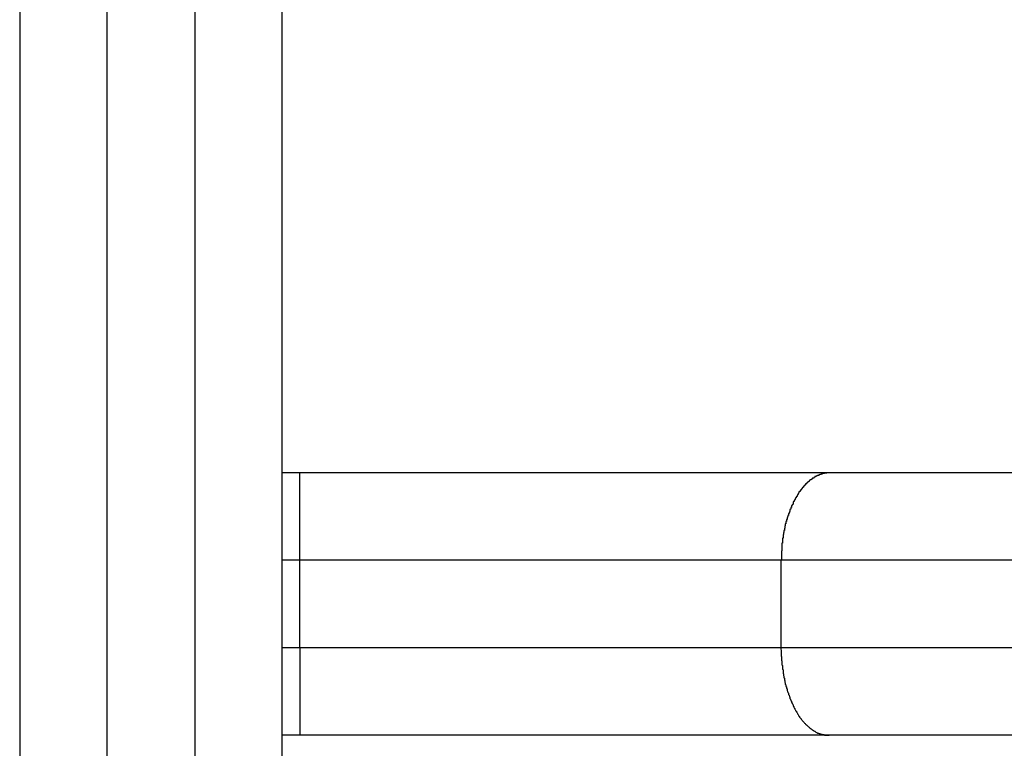
# Model space of a CAD drawing. Extents: x -7 to 7, y -5 to 5.
# Drawn here: x -7 to -6.5, y 1.2 to 1.6 of the extents above; entities that cross this region are included whole.
import ezdxf

# ---------------------------------------------------------------- set-up
doc = ezdxf.new("R2010")
doc.units = 0
doc.layers.get('0').update_dxf_attribs({"linetype": 'CONTINUOUS'})

msp = doc.modelspace()

# ---------------------------------------------------------------- linework, layer by layer
at = {"color": 0}
for points in [[(-6.9682, 0.7756), (-6.9682, 1.7111)], [(-6.9682, 0.7756), (-6.9682, 1.7111)], [(-6.9682, 0.7756), (-6.9682, 1.7111)], [(-6.9682, 0.7756), (-6.9682, 1.7111)], [(-6.9682, 0.7756), (-6.9682, 1.7111)], [(-6.9682, 0.7756), (-6.9682, 1.7111)], [(-6.9682, 0.7756), (-6.9682, 1.7111)], [(-6.9682, 0.7756), (-6.9682, 1.7111)], [(-6.9682, 0.7756), (-6.9682, 1.7111)], [(-6.9682, 0.7756), (-6.9682, 1.7111)], [(-6.9682, 0.7756), (-6.9682, 1.7111)], [(-6.9682, 0.7756), (-6.9682, 1.7111)], [(-6.9682, 0.7756), (-6.9682, 1.7111)], [(-6.9682, 0.7756), (-6.9682, 1.7111)], [(-6.9682, 0.7756), (-6.9682, 1.7111)], [(-6.9682, 0.7756), (-6.9682, 1.7111)], [(-6.9682, 0.7756), (-6.9682, 1.7111)], [(-6.9682, 0.7756), (-6.9682, 1.7111)], [(-6.9682, 0.7756), (-6.9682, 1.7111)], [(-6.9682, 0.7756), (-6.9682, 1.7111)], [(-6.9682, 0.7756), (-6.9682, 1.7111)], [(-6.9182, 1.7111), (-6.9182, 0.7756)], [(-6.9182, 1.7111), (-6.9182, 0.7756)], [(-6.9182, 1.7111), (-6.9182, 0.7756)], [(-6.9182, 1.7111), (-6.9182, 0.7756)], [(-6.9182, 1.7111), (-6.9182, 0.7756)], [(-6.9182, 1.7111), (-6.9182, 0.7756)], [(-6.9182, 1.7111), (-6.9182, 0.7756)], [(-6.9182, 1.7111), (-6.9182, 0.7756)], [(-6.9182, 1.7111), (-6.9182, 0.7756)], [(-6.9182, 1.7111), (-6.9182, 0.7756)], [(-6.9182, 1.7111), (-6.9182, 0.7756)], [(-6.9182, 1.7111), (-6.9182, 0.7756)], [(-6.9182, 1.7111), (-6.9182, 0.7756)], [(-6.9182, 1.7111), (-6.9182, 0.7756)], [(-6.9182, 1.7111), (-6.9182, 0.7756)], [(-6.9182, 1.7111), (-6.9182, 0.7756)], [(-6.9182, 1.7111), (-6.9182, 0.7756)], [(-6.9182, 1.7111), (-6.9182, 0.7756)], [(-6.9182, 1.7111), (-6.9182, 0.7756)], [(-6.9182, 1.7111), (-6.9182, 0.7756)], [(-6.9182, 1.7111), (-6.9182, 0.7756)], [(-7.0182, 1.6708), (-7.0182, 0.8159)], [(-7.0182, 1.6708), (-7.0182, 0.8159)], [(-7.0182, 1.6708), (-7.0182, 0.8159)], [(-7.0182, 1.6708), (-7.0182, 0.8159)], [(-7.0182, 1.6708), (-7.0182, 0.8159)], [(-7.0182, 1.6708), (-7.0182, 0.8159)], [(-7.0182, 1.6708), (-7.0182, 0.8159)], [(-7.0182, 1.6708), (-7.0182, 0.8159)], [(-7.0182, 1.6708), (-7.0182, 0.8159)], [(-7.0182, 1.6708), (-7.0182, 0.8159)], [(-7.0182, 1.6708), (-7.0182, 0.8159)], [(-7.0182, 1.6708), (-7.0182, 0.8159)], [(-7.0182, 1.6708), (-7.0182, 0.8159)], [(-7.0182, 1.6708), (-7.0182, 0.8159)], [(-7.0182, 1.6708), (-7.0182, 0.8159)], [(-7.0182, 1.6708), (-7.0182, 0.8159)], [(-7.0182, 1.6708), (-7.0182, 0.8159)], [(-7.0182, 1.6708), (-7.0182, 0.8159)], [(-7.0182, 1.6708), (-7.0182, 0.8159)], [(-7.0182, 1.6708), (-7.0182, 0.8159)], [(-7.0182, 1.6708), (-7.0182, 0.8159)], [(-6.8682, 0.8159), (-6.8682, 1.6708)], [(-6.8682, 0.8159), (-6.8682, 1.6708)], [(-6.8682, 0.8159), (-6.8682, 1.6708)], [(-6.8682, 0.8159), (-6.8682, 1.6708)], [(-6.8682, 0.8159), (-6.8682, 1.6708)], [(-6.8682, 0.8159), (-6.8682, 1.6708)], [(-6.8682, 0.8159), (-6.8682, 1.6708)], [(-6.8682, 0.8159), (-6.8682, 1.6708)], [(-6.8682, 0.8159), (-6.8682, 1.6708)], [(-6.8682, 0.8159), (-6.8682, 1.6708)], [(-6.8682, 0.8159), (-6.8682, 1.6708)], [(-6.8682, 0.8159), (-6.8682, 1.6708)], [(-6.8682, 0.8159), (-6.8682, 1.6708)], [(-6.8682, 0.8159), (-6.8682, 1.6708)], [(-6.8682, 0.8159), (-6.8682, 1.6708)], [(-6.8682, 0.8159), (-6.8682, 1.6708)], [(-6.8682, 0.8159), (-6.8682, 1.6708)], [(-6.8682, 0.8159), (-6.8682, 1.6708)], [(-6.8682, 0.8159), (-6.8682, 1.6708)], [(-6.8682, 0.8159), (-6.8682, 1.6708)], [(-6.8682, 0.8159), (-6.8682, 1.6708)], [(-6.8682, 1.3184), (-6.8682, 1.3184)], [(-6.8682, 1.3184), (-6.8582, 1.3184)], [(-6.8682, 1.3184), (-6.8582, 1.3184)], [(-6.8682, 1.3184), (-6.8582, 1.3184)], [(-6.8682, 1.3184), (-6.8582, 1.3184)], [(-6.8682, 1.3184), (-6.8582, 1.3184)], [(-6.8682, 1.3184), (-6.8582, 1.3184)], [(-6.8682, 1.3184), (-6.8582, 1.3184)], [(-6.8682, 1.3184), (-6.8582, 1.3184)], [(-6.8682, 1.3184), (-6.8582, 1.3184)], [(-6.8682, 1.3184), (-6.8582, 1.3184)], [(-6.8682, 1.3184), (-6.8582, 1.3184)], [(-6.8682, 1.3184), (-6.8582, 1.3184)], [(-6.8682, 1.3184), (-6.8582, 1.3184)], [(-6.8682, 1.3184), (-6.8582, 1.3184)], [(-6.8682, 1.3184), (-6.8582, 1.3184)], [(-6.8682, 1.3184), (-6.8582, 1.3184)], [(-6.8682, 1.3184), (-6.8582, 1.3184)], [(-6.8682, 1.3184), (-6.8582, 1.3184)], [(-6.8682, 1.3184), (-6.8582, 1.3184)], [(-6.8682, 1.3184), (-6.8582, 1.3184)], [(-6.8682, 1.3184), (-6.8582, 1.3184)], [(-6.8582, 1.3184), (-6.8582, 1.3184)], [(-6.8582, 1.3184), (-6.8582, 1.3184)], [(-6.8582, 1.3184), (-6.5558, 1.3184)], [(-6.8582, 1.3184), (-6.5558, 1.3184)], [(-6.8582, 1.3184), (-6.5558, 1.3184)], [(-6.8582, 1.3184), (-6.5558, 1.3184)], [(-6.8582, 1.3184), (-6.5558, 1.3184)], [(-6.8582, 1.3184), (-6.5558, 1.3184)], [(-6.8582, 1.3184), (-6.5558, 1.3184)], [(-6.8582, 1.3184), (-6.5558, 1.3184)], [(-6.8582, 1.3184), (-6.5558, 1.3184)], [(-6.8582, 1.3184), (-6.5558, 1.3184)], [(-6.8582, 1.3184), (-6.5558, 1.3184)], [(-6.8582, 1.3184), (-6.5558, 1.3184)], [(-6.8582, 1.3184), (-6.5558, 1.3184)], [(-6.8582, 1.3184), (-6.5558, 1.3184)], [(-6.8582, 1.3184), (-6.5558, 1.3184)], [(-6.8582, 1.3184), (-6.5558, 1.3184)], [(-6.8582, 1.3184), (-6.5558, 1.3184)], [(-6.8582, 1.3184), (-6.5558, 1.3184)], [(-6.8582, 1.3184), (-6.5558, 1.3184)], [(-6.8582, 1.3184), (-6.5558, 1.3184)], [(-6.8582, 1.3184), (-6.5558, 1.3184)], [(-6.8582, 1.3184), (-6.8582, 1.3184)], [(-6.8582, 1.2684), (-6.8582, 1.3184)], [(-6.8582, 1.2684), (-6.8582, 1.3184)], [(-6.8582, 1.2684), (-6.8582, 1.3184)], [(-6.8582, 1.2684), (-6.8582, 1.3184)], [(-6.8582, 1.2684), (-6.8582, 1.3184)], [(-6.8582, 1.2684), (-6.8582, 1.3184)], [(-6.8582, 1.2684), (-6.8582, 1.3184)], [(-6.8582, 1.2684), (-6.8582, 1.3184)], [(-6.8582, 1.2684), (-6.8582, 1.3184)], [(-6.8582, 1.2684), (-6.8582, 1.3184)], [(-6.8582, 1.2684), (-6.8582, 1.3184)], [(-6.8582, 1.2684), (-6.8582, 1.3184)], [(-6.8582, 1.2684), (-6.8582, 1.3184)], [(-6.8582, 1.2684), (-6.8582, 1.3184)], [(-6.8582, 1.2684), (-6.8582, 1.3184)], [(-6.8582, 1.2684), (-6.8582, 1.3184)], [(-6.8582, 1.2684), (-6.8582, 1.3184)], [(-6.8582, 1.2684), (-6.8582, 1.3184)], [(-6.8582, 1.2684), (-6.8582, 1.3184)], [(-6.8582, 1.2684), (-6.8582, 1.3184)], [(-6.8582, 1.2684), (-6.8582, 1.3184)], [(-6.5558, 1.3183), (-6.5571, 1.3183), (-6.5571, 1.3183), (-6.5571, 1.3181), (-6.5571, 1.3181), (-6.5571, 1.3181), (-6.5574, 1.3181), (-6.5574, 1.3181), (-6.5574, 1.3181), (-6.5574, 1.3181), (-6.5577, 1.3181), (-6.5577, 1.3181), (-6.5577, 1.3181), (-6.5577, 1.3181), (-6.558, 1.3181), (-6.558, 1.3181), (-6.5581, 1.3181), (-6.5581, 1.3181), (-6.5584, 1.3181), (-6.5584, 1.3181), (-6.5584, 1.3178), (-6.5584, 1.3178), (-6.5584, 1.3178), (-6.5587, 1.3178), (-6.5587, 1.3178), (-6.5587, 1.3178), (-6.5587, 1.3178), (-6.559, 1.3178), (-6.559, 1.3178), (-6.559, 1.3178), (-6.559, 1.3178), (-6.5593, 1.3178), (-6.5593, 1.3178), (-6.5595, 1.3178), (-6.5595, 1.3178), (-6.5598, 1.3178), (-6.5598, 1.3178), (-6.5598, 1.3175), (-6.5598, 1.3175), (-6.5598, 1.3175), (-6.5601, 1.3175), (-6.5601, 1.3175), (-6.5601, 1.3175), (-6.5601, 1.3175), (-6.5604, 1.3175), (-6.5604, 1.3174), (-6.5604, 1.3174), (-6.5604, 1.3174), (-6.5607, 1.3174), (-6.5607, 1.3174), (-6.5608, 1.3174), (-6.5608, 1.3174), (-6.5611, 1.3174), (-6.5611, 1.3174), (-6.5611, 1.3171), (-6.5611, 1.3171), (-6.5611, 1.3171), (-6.5614, 1.3171), (-6.5614, 1.3171), (-6.5614, 1.3171), (-6.5614, 1.3171), (-6.5617, 1.3171), (-6.5617, 1.3168), (-6.5617, 1.3168), (-6.5617, 1.3168), (-6.562, 1.3168), (-6.562, 1.3168), (-6.5622, 1.3168), (-6.5622, 1.3168), (-6.5625, 1.3168), (-6.5625, 1.3168), (-6.5625, 1.3165), (-6.5625, 1.3165), (-6.5625, 1.3165), (-6.5628, 1.3165), (-6.5628, 1.3164), (-6.5628, 1.3164), (-6.5628, 1.3164), (-6.5631, 1.3164), (-6.5631, 1.3161), (-6.5631, 1.3161), (-6.5631, 1.3161), (-6.5634, 1.3161), (-6.5634, 1.3161), (-6.5636, 1.3161), (-6.5636, 1.3161), (-6.5639, 1.3161), (-6.5639, 1.3161), (-6.5639, 1.3158), (-6.5639, 1.3158), (-6.5639, 1.3158), (-6.5642, 1.3158), (-6.5642, 1.3156), (-6.5642, 1.3156), (-6.5642, 1.3156), (-6.5645, 1.3156), (-6.5645, 1.3153), (-6.5645, 1.3153), (-6.5645, 1.3153), (-6.5648, 1.3153), (-6.5648, 1.3153), (-6.5649, 1.3153), (-6.5649, 1.3153), (-6.5652, 1.3153), (-6.5652, 1.3153), (-6.5652, 1.315), (-6.5652, 1.315), (-6.5652, 1.315), (-6.5655, 1.315), (-6.5655, 1.3147), (-6.5655, 1.3147), (-6.5655, 1.3147), (-6.5658, 1.3147), (-6.5658, 1.3144), (-6.5658, 1.3144), (-6.5658, 1.3144), (-6.5661, 1.3144), (-6.5661, 1.3143), (-6.5663, 1.3143), (-6.5663, 1.3143), (-6.5666, 1.3143), (-6.5666, 1.3143), (-6.5666, 1.314), (-6.5666, 1.314), (-6.5666, 1.314), (-6.5669, 1.314), (-6.5669, 1.3137), (-6.5669, 1.3137), (-6.5669, 1.3137), (-6.5672, 1.3137), (-6.5672, 1.3134), (-6.5672, 1.3134), (-6.5672, 1.3134), (-6.5675, 1.3134), (-6.5675, 1.3132), (-6.5676, 1.3132), (-6.5676, 1.3132), (-6.5679, 1.3132), (-6.5679, 1.3132), (-6.5679, 1.3129), (-6.5679, 1.3129), (-6.5679, 1.3129), (-6.5682, 1.3129), (-6.5682, 1.3126), (-6.5682, 1.3126), (-6.5682, 1.3126), (-6.5685, 1.3126), (-6.5685, 1.3123), (-6.5685, 1.3123), (-6.5685, 1.3123), (-6.5688, 1.3123), (-6.5688, 1.312), (-6.5689, 1.312), (-6.5689, 1.312), (-6.5692, 1.312), (-6.5692, 1.312), (-6.5692, 1.3117), (-6.5692, 1.3117), (-6.5692, 1.3115), (-6.5695, 1.3115), (-6.5695, 1.3112), (-6.5695, 1.3112), (-6.5695, 1.3112), (-6.5698, 1.3112), (-6.5698, 1.3109), (-6.5698, 1.3109), (-6.5698, 1.3109), (-6.5701, 1.3109), (-6.5701, 1.3106), (-6.5702, 1.3106), (-6.5702, 1.3106), (-6.5705, 1.3106), (-6.5705, 1.3106), (-6.5705, 1.3103), (-6.5705, 1.3103), (-6.5705, 1.31), (-6.5708, 1.31), (-6.5708, 1.3097), (-6.5708, 1.3097), (-6.5708, 1.3097), (-6.5711, 1.3097), (-6.5711, 1.3094), (-6.5711, 1.3094), (-6.5711, 1.3093), (-6.5714, 1.3093), (-6.5714, 1.309), (-6.5715, 1.309), (-6.5715, 1.309), (-6.5718, 1.309), (-6.5718, 1.309), (-6.5718, 1.3087), (-6.5718, 1.3087), (-6.5718, 1.3084), (-6.5721, 1.3084), (-6.5721, 1.3081), (-6.5721, 1.3081), (-6.5721, 1.3081), (-6.5724, 1.3081), (-6.5724, 1.3078), (-6.5724, 1.3078), (-6.5724, 1.3077), (-6.5727, 1.3077), (-6.5727, 1.3074), (-6.5727, 1.3074), (-6.5727, 1.3074), (-6.573, 1.3074), (-6.573, 1.3074), (-6.573, 1.3071), (-6.573, 1.3071), (-6.573, 1.3068), (-6.5732, 1.3068), (-6.5732, 1.3065), (-6.5732, 1.3065), (-6.5732, 1.3065), (-6.5735, 1.3065), (-6.5735, 1.3062), (-6.5735, 1.3062), (-6.5735, 1.3059), (-6.5738, 1.3059), (-6.5738, 1.3056), (-6.5738, 1.3056), (-6.5738, 1.3056), (-6.5741, 1.3056), (-6.5741, 1.3056), (-6.5741, 1.3053), (-6.5741, 1.3053), (-6.5741, 1.305), (-6.5743, 1.305), (-6.5743, 1.3047), (-6.5743, 1.3047), (-6.5743, 1.3046), (-6.5746, 1.3046), (-6.5746, 1.3043), (-6.5746, 1.3043), (-6.5746, 1.304), (-6.5749, 1.304), (-6.5749, 1.3037), (-6.5749, 1.3037), (-6.5749, 1.3037), (-6.5752, 1.3037), (-6.5752, 1.3037), (-6.5752, 1.3034), (-6.5752, 1.3034), (-6.5752, 1.3031), (-6.5754, 1.3031), (-6.5754, 1.3028), (-6.5754, 1.3028), (-6.5754, 1.3026), (-6.5757, 1.3026), (-6.5757, 1.3023), (-6.5757, 1.3023), (-6.5757, 1.302), (-6.576, 1.302), (-6.576, 1.3017), (-6.576, 1.3017), (-6.576, 1.3017), (-6.5763, 1.3017), (-6.5763, 1.3017), (-6.5763, 1.3014), (-6.5763, 1.3014), (-6.5763, 1.3011), (-6.5763, 1.3011), (-6.5763, 1.3008), (-6.5763, 1.3008), (-6.5763, 1.3005), (-6.5766, 1.3005), (-6.5766, 1.3002), (-6.5766, 1.3002), (-6.5766, 1.2999), (-6.5769, 1.2999), (-6.5769, 1.2996), (-6.5769, 1.2996), (-6.5769, 1.2996), (-6.5772, 1.2996), (-6.5772, 1.2996), (-6.5772, 1.2993), (-6.5772, 1.2993), (-6.5772, 1.299), (-6.5773, 1.299), (-6.5773, 1.2987), (-6.5773, 1.2987), (-6.5773, 1.2984), (-6.5776, 1.2984), (-6.5776, 1.2981), (-6.5776, 1.2981), (-6.5776, 1.2978), (-6.5779, 1.2978), (-6.5779, 1.2975), (-6.5779, 1.2975), (-6.5779, 1.2974), (-6.5782, 1.2974), (-6.5782, 1.2974), (-6.5782, 1.2971), (-6.5782, 1.2971), (-6.5782, 1.2968), (-6.5782, 1.2968), (-6.5782, 1.2965), (-6.5782, 1.2965), (-6.5782, 1.2962), (-6.5785, 1.2962), (-6.5785, 1.2959), (-6.5785, 1.2959), (-6.5785, 1.2956), (-6.5787, 1.2956), (-6.5787, 1.2953), (-6.5787, 1.2953), (-6.5787, 1.2951), (-6.579, 1.2951), (-6.579, 1.2951), (-6.579, 1.2948), (-6.579, 1.2948), (-6.579, 1.2945), (-6.579, 1.2945), (-6.579, 1.2942), (-6.579, 1.2942), (-6.579, 1.2939), (-6.5793, 1.2939), (-6.5793, 1.2936), (-6.5793, 1.2936), (-6.5793, 1.2933), (-6.5795, 1.2933), (-6.5795, 1.293), (-6.5795, 1.293), (-6.5795, 1.2928), (-6.5798, 1.2928), (-6.5798, 1.2928), (-6.5798, 1.2925), (-6.5798, 1.2925), (-6.5798, 1.2922), (-6.5798, 1.2922), (-6.5798, 1.2919), (-6.5798, 1.2919), (-6.5798, 1.2916), (-6.5801, 1.2916), (-6.5801, 1.2913), (-6.5801, 1.2913), (-6.5801, 1.291), (-6.5802, 1.291), (-6.5802, 1.2907), (-6.5802, 1.2907), (-6.5802, 1.2904), (-6.5805, 1.2904), (-6.5805, 1.2904), (-6.5805, 1.2901), (-6.5805, 1.2901), (-6.5805, 1.2898), (-6.5805, 1.2898), (-6.5805, 1.2895), (-6.5805, 1.2895), (-6.5805, 1.2892), (-6.5808, 1.2892), (-6.5808, 1.2889), (-6.5808, 1.2889), (-6.5808, 1.2886), (-6.5808, 1.2886), (-6.5808, 1.2883), (-6.5808, 1.2883), (-6.5808, 1.288), (-6.5811, 1.288), (-6.5811, 1.288), (-6.5811, 1.2877), (-6.5811, 1.2875), (-6.5811, 1.2872), (-6.5811, 1.2872), (-6.5811, 1.2869), (-6.5811, 1.2869), (-6.5811, 1.2866), (-6.5813, 1.2866), (-6.5813, 1.2863), (-6.5813, 1.2863), (-6.5813, 1.286), (-6.5813, 1.286), (-6.5813, 1.2857), (-6.5813, 1.2857), (-6.5813, 1.2854), (-6.5816, 1.2854), (-6.5816, 1.2854), (-6.5816, 1.2851), (-6.5816, 1.2851), (-6.5816, 1.2848), (-6.5816, 1.2848), (-6.5816, 1.2845), (-6.5816, 1.2845), (-6.5816, 1.2842), (-6.5818, 1.2842), (-6.5818, 1.2839), (-6.5818, 1.2839), (-6.5818, 1.2836), (-6.5818, 1.2836), (-6.5818, 1.2833), (-6.5818, 1.2833), (-6.5818, 1.283), (-6.5821, 1.283), (-6.5821, 1.283), (-6.5821, 1.2827), (-6.5821, 1.2827), (-6.5821, 1.2824), (-6.5821, 1.2824), (-6.5821, 1.2821), (-6.5821, 1.2821), (-6.5821, 1.2818), (-6.5821, 1.2818), (-6.5821, 1.2815), (-6.5821, 1.2815), (-6.5821, 1.2812), (-6.5821, 1.2812), (-6.5821, 1.2809), (-6.5821, 1.2809), (-6.5821, 1.2809), (-6.5824, 1.2809), (-6.5824, 1.2809), (-6.5824, 1.2806), (-6.5824, 1.2803), (-6.5824, 1.28), (-6.5824, 1.28), (-6.5824, 1.2797), (-6.5824, 1.2797), (-6.5824, 1.2794), (-6.5825, 1.2794), (-6.5825, 1.2791), (-6.5825, 1.279), (-6.5825, 1.2787), (-6.5825, 1.2787), (-6.5825, 1.2784), (-6.5825, 1.2784), (-6.5825, 1.2781), (-6.5828, 1.2781), (-6.5828, 1.2781), (-6.5828, 1.2778), (-6.5828, 1.2775), (-6.5828, 1.2772), (-6.5828, 1.2769), (-6.5828, 1.2766), (-6.5828, 1.2763), (-6.5828, 1.276), (-6.5828, 1.2759), (-6.5828, 1.2756), (-6.5828, 1.2753), (-6.5828, 1.275), (-6.5828, 1.2747), (-6.5828, 1.2744), (-6.5828, 1.2741), (-6.5828, 1.2738), (-6.583, 1.2738), (-6.583, 1.2738), (-6.583, 1.2732), (-6.583, 1.2729), (-6.583, 1.2726), (-6.583, 1.2723), (-6.583, 1.272), (-6.583, 1.2717), (-6.583, 1.2714), (-6.583, 1.2711), (-6.583, 1.2705), (-6.583, 1.2702), (-6.583, 1.2699), (-6.583, 1.2696), (-6.583, 1.2693), (-6.583, 1.269), (-6.583, 1.2687), (-6.5833, 1.2684)], [(-6.5558, 1.3184), (-6.5558, 1.3184)], [(-6.5558, 1.3184), (-6.5558, 1.3184)], [(-6.5558, 1.3184), (1.5194, 1.3184)], [(-6.5558, 1.3184), (1.5194, 1.3184)], [(-6.5558, 1.3184), (1.5194, 1.3184)], [(-6.5558, 1.3184), (1.5194, 1.3184)], [(-6.5558, 1.3184), (1.5194, 1.3184)], [(-6.5558, 1.3184), (1.5194, 1.3184)], [(-6.5558, 1.3184), (1.5194, 1.3184)], [(-6.5558, 1.3184), (1.5194, 1.3184)], [(-6.5558, 1.3184), (1.5194, 1.3184)], [(-6.5558, 1.3184), (1.5194, 1.3184)], [(-6.5558, 1.3184), (1.5194, 1.3184)], [(-6.5558, 1.3184), (1.5194, 1.3184)], [(-6.5558, 1.3184), (1.5194, 1.3184)], [(-6.5558, 1.3184), (1.5194, 1.3184)], [(-6.5558, 1.3184), (1.5194, 1.3184)], [(-6.5558, 1.3184), (1.5194, 1.3184)], [(-6.5558, 1.3184), (1.5194, 1.3184)], [(-6.5558, 1.3184), (1.5194, 1.3184)], [(-6.5558, 1.3184), (1.5194, 1.3184)], [(-6.5558, 1.3184), (1.5194, 1.3184)], [(-6.5558, 1.3184), (1.5194, 1.3184)], [(-6.8682, 1.2684), (-6.8682, 1.2684)], [(-6.8582, 1.2684), (-6.8682, 1.2684)], [(-6.8582, 1.2684), (-6.8682, 1.2684)], [(-6.8582, 1.2684), (-6.8682, 1.2684)], [(-6.8582, 1.2684), (-6.8682, 1.2684)], [(-6.8582, 1.2684), (-6.8682, 1.2684)], [(-6.8582, 1.2684), (-6.8682, 1.2684)], [(-6.8582, 1.2684), (-6.8682, 1.2684)], [(-6.8582, 1.2684), (-6.8682, 1.2684)], [(-6.8582, 1.2684), (-6.8682, 1.2684)], [(-6.8582, 1.2684), (-6.8682, 1.2684)], [(-6.8582, 1.2684), (-6.8682, 1.2684)], [(-6.8582, 1.2684), (-6.8682, 1.2684)], [(-6.8582, 1.2684), (-6.8682, 1.2684)], [(-6.8582, 1.2684), (-6.8682, 1.2684)], [(-6.8582, 1.2684), (-6.8682, 1.2684)], [(-6.8582, 1.2684), (-6.8682, 1.2684)], [(-6.8582, 1.2684), (-6.8682, 1.2684)], [(-6.8582, 1.2684), (-6.8682, 1.2684)], [(-6.8582, 1.2684), (-6.8682, 1.2684)], [(-6.8582, 1.2684), (-6.8682, 1.2684)], [(-6.8582, 1.2684), (-6.8682, 1.2684)], [(-6.8582, 1.2684), (-6.8582, 1.2684)], [(-6.8582, 1.2684), (-6.8582, 1.2684)], [(-6.5833, 1.2684), (-6.8582, 1.2684)], [(-6.5833, 1.2684), (-6.8582, 1.2684)], [(-6.5833, 1.2684), (-6.8582, 1.2684)], [(-6.5833, 1.2684), (-6.8582, 1.2684)], [(-6.5833, 1.2684), (-6.8582, 1.2684)], [(-6.5833, 1.2684), (-6.8582, 1.2684)], [(-6.5833, 1.2684), (-6.8582, 1.2684)], [(-6.5833, 1.2684), (-6.8582, 1.2684)], [(-6.5833, 1.2684), (-6.8582, 1.2684)], [(-6.5833, 1.2684), (-6.8582, 1.2684)], [(-6.5833, 1.2684), (-6.8582, 1.2684)], [(-6.5833, 1.2684), (-6.8582, 1.2684)], [(-6.5833, 1.2684), (-6.8582, 1.2684)], [(-6.5833, 1.2684), (-6.8582, 1.2684)], [(-6.5833, 1.2684), (-6.8582, 1.2684)], [(-6.5833, 1.2684), (-6.8582, 1.2684)], [(-6.5833, 1.2684), (-6.8582, 1.2684)], [(-6.5833, 1.2684), (-6.8582, 1.2684)], [(-6.5833, 1.2684), (-6.8582, 1.2684)], [(-6.5833, 1.2684), (-6.8582, 1.2684)], [(-6.5833, 1.2684), (-6.8582, 1.2684)], [(-6.8582, 1.2684), (-6.8582, 1.2684)], [(-6.8582, 1.2684), (-6.8582, 1.2684)], [(-6.8582, 1.2184), (-6.8582, 1.2684)], [(-6.8582, 1.2184), (-6.8582, 1.2684)], [(-6.8582, 1.2184), (-6.8582, 1.2684)], [(-6.8582, 1.2184), (-6.8582, 1.2684)], [(-6.8582, 1.2184), (-6.8582, 1.2684)], [(-6.8582, 1.2184), (-6.8582, 1.2684)], [(-6.8582, 1.2184), (-6.8582, 1.2684)], [(-6.8582, 1.2184), (-6.8582, 1.2684)], [(-6.8582, 1.2184), (-6.8582, 1.2684)], [(-6.8582, 1.2184), (-6.8582, 1.2684)], [(-6.8582, 1.2184), (-6.8582, 1.2684)], [(-6.8582, 1.2184), (-6.8582, 1.2684)], [(-6.8582, 1.2184), (-6.8582, 1.2684)], [(-6.8582, 1.2184), (-6.8582, 1.2684)], [(-6.8582, 1.2184), (-6.8582, 1.2684)], [(-6.8582, 1.2184), (-6.8582, 1.2684)], [(-6.8582, 1.2184), (-6.8582, 1.2684)], [(-6.8582, 1.2184), (-6.8582, 1.2684)], [(-6.8582, 1.2184), (-6.8582, 1.2684)], [(-6.8582, 1.2184), (-6.8582, 1.2684)], [(-6.8582, 1.2184), (-6.8582, 1.2684)], [(-6.5833, 1.2684), (-6.5833, 1.2684)], [(1.5469, 1.2684), (-6.5833, 1.2684)], [(1.5469, 1.2684), (-6.5833, 1.2684)], [(1.5469, 1.2684), (-6.5833, 1.2684)], [(1.5469, 1.2684), (-6.5833, 1.2684)], [(1.5469, 1.2684), (-6.5833, 1.2684)], [(1.5469, 1.2684), (-6.5833, 1.2684)], [(1.5469, 1.2684), (-6.5833, 1.2684)], [(1.5469, 1.2684), (-6.5833, 1.2684)], [(1.5469, 1.2684), (-6.5833, 1.2684)], [(1.5469, 1.2684), (-6.5833, 1.2684)], [(1.5469, 1.2684), (-6.5833, 1.2684)], [(1.5469, 1.2684), (-6.5833, 1.2684)], [(1.5469, 1.2684), (-6.5833, 1.2684)], [(1.5469, 1.2684), (-6.5833, 1.2684)], [(1.5469, 1.2684), (-6.5833, 1.2684)], [(1.5469, 1.2684), (-6.5833, 1.2684)], [(1.5469, 1.2684), (-6.5833, 1.2684)], [(1.5469, 1.2684), (-6.5833, 1.2684)], [(1.5469, 1.2684), (-6.5833, 1.2684)], [(1.5469, 1.2684), (-6.5833, 1.2684)], [(1.5469, 1.2684), (-6.5833, 1.2684)], [(-6.5833, 1.2684), (-6.5833, 1.2684)], [(-6.5833, 1.2684), (-6.5833, 1.2684)], [(-6.5833, 1.2684), (-6.5833, 1.2184)], [(-6.5833, 1.2684), (-6.5833, 1.2184)], [(-6.5833, 1.2684), (-6.5833, 1.2184)], [(-6.5833, 1.2684), (-6.5833, 1.2184)], [(-6.5833, 1.2684), (-6.5833, 1.2184)], [(-6.5833, 1.2684), (-6.5833, 1.2184)], [(-6.5833, 1.2684), (-6.5833, 1.2184)], [(-6.5833, 1.2684), (-6.5833, 1.2184)], [(-6.5833, 1.2684), (-6.5833, 1.2184)], [(-6.5833, 1.2684), (-6.5833, 1.2184)], [(-6.5833, 1.2684), (-6.5833, 1.2184)], [(-6.5833, 1.2684), (-6.5833, 1.2184)], [(-6.5833, 1.2684), (-6.5833, 1.2184)], [(-6.5833, 1.2684), (-6.5833, 1.2184)], [(-6.5833, 1.2684), (-6.5833, 1.2184)], [(-6.5833, 1.2684), (-6.5833, 1.2184)], [(-6.5833, 1.2684), (-6.5833, 1.2184)], [(-6.5833, 1.2684), (-6.5833, 1.2184)], [(-6.5833, 1.2684), (-6.5833, 1.2184)], [(-6.5833, 1.2684), (-6.5833, 1.2184)], [(-6.5833, 1.2684), (-6.5833, 1.2184)], [(-6.8682, 1.2184), (-6.8682, 1.2184)], [(-6.8682, 1.2184), (-6.8582, 1.2184)], [(-6.8682, 1.2184), (-6.8582, 1.2184)], [(-6.8682, 1.2184), (-6.8582, 1.2184)], [(-6.8682, 1.2184), (-6.8582, 1.2184)], [(-6.8682, 1.2184), (-6.8582, 1.2184)], [(-6.8682, 1.2184), (-6.8582, 1.2184)], [(-6.8682, 1.2184), (-6.8582, 1.2184)], [(-6.8682, 1.2184), (-6.8582, 1.2184)], [(-6.8682, 1.2184), (-6.8582, 1.2184)], [(-6.8682, 1.2184), (-6.8582, 1.2184)], [(-6.8682, 1.2184), (-6.8582, 1.2184)], [(-6.8682, 1.2184), (-6.8582, 1.2184)], [(-6.8682, 1.2184), (-6.8582, 1.2184)], [(-6.8682, 1.2184), (-6.8582, 1.2184)], [(-6.8682, 1.2184), (-6.8582, 1.2184)], [(-6.8682, 1.2184), (-6.8582, 1.2184)], [(-6.8682, 1.2184), (-6.8582, 1.2184)], [(-6.8682, 1.2184), (-6.8582, 1.2184)], [(-6.8682, 1.2184), (-6.8582, 1.2184)], [(-6.8682, 1.2184), (-6.8582, 1.2184)], [(-6.8682, 1.2184), (-6.8582, 1.2184)], [(-6.8582, 1.2184), (-6.8582, 1.2184)], [(-6.8582, 1.2184), (-6.8582, 1.1684)], [(-6.8582, 1.2184), (-6.8582, 1.1684)], [(-6.8582, 1.2184), (-6.8582, 1.1684)], [(-6.8582, 1.2184), (-6.8582, 1.1684)], [(-6.8582, 1.2184), (-6.8582, 1.1684)], [(-6.8582, 1.2184), (-6.8582, 1.1684)], [(-6.8582, 1.2184), (-6.8582, 1.1684)], [(-6.8582, 1.2184), (-6.8582, 1.1684)], [(-6.8582, 1.2184), (-6.8582, 1.1684)], [(-6.8582, 1.2184), (-6.8582, 1.1684)], [(-6.8582, 1.2184), (-6.8582, 1.1684)], [(-6.8582, 1.2184), (-6.8582, 1.1684)], [(-6.8582, 1.2184), (-6.8582, 1.1684)], [(-6.8582, 1.2184), (-6.8582, 1.1684)], [(-6.8582, 1.2184), (-6.8582, 1.1684)], [(-6.8582, 1.2184), (-6.8582, 1.1684)], [(-6.8582, 1.2184), (-6.8582, 1.1684)], [(-6.8582, 1.2184), (-6.8582, 1.1684)], [(-6.8582, 1.2184), (-6.8582, 1.1684)], [(-6.8582, 1.2184), (-6.8582, 1.1684)], [(-6.8582, 1.2184), (-6.8582, 1.1684)], [(-6.8582, 1.2184), (-6.8582, 1.2184)], [(-6.8582, 1.2184), (-6.8582, 1.2184)], [(-6.8582, 1.2184), (-6.5833, 1.2184)], [(-6.8582, 1.2184), (-6.5833, 1.2184)], [(-6.8582, 1.2184), (-6.5833, 1.2184)], [(-6.8582, 1.2184), (-6.5833, 1.2184)], [(-6.8582, 1.2184), (-6.5833, 1.2184)], [(-6.8582, 1.2184), (-6.5833, 1.2184)], [(-6.8582, 1.2184), (-6.5833, 1.2184)], [(-6.8582, 1.2184), (-6.5833, 1.2184)], [(-6.8582, 1.2184), (-6.5833, 1.2184)], [(-6.8582, 1.2184), (-6.5833, 1.2184)], [(-6.8582, 1.2184), (-6.5833, 1.2184)], [(-6.8582, 1.2184), (-6.5833, 1.2184)], [(-6.8582, 1.2184), (-6.5833, 1.2184)], [(-6.8582, 1.2184), (-6.5833, 1.2184)], [(-6.8582, 1.2184), (-6.5833, 1.2184)], [(-6.8582, 1.2184), (-6.5833, 1.2184)], [(-6.8582, 1.2184), (-6.5833, 1.2184)], [(-6.8582, 1.2184), (-6.5833, 1.2184)], [(-6.8582, 1.2184), (-6.5833, 1.2184)], [(-6.8582, 1.2184), (-6.5833, 1.2184)], [(-6.8582, 1.2184), (-6.5833, 1.2184)], [(-6.8582, 1.2184), (-6.8582, 1.2184)], [(-6.5833, 1.2184), (-6.5833, 1.2184)], [(-6.5833, 1.2184), (-6.5833, 1.2184)], [(-6.5833, 1.2184), (1.5469, 1.2184)], [(-6.5833, 1.2184), (1.5469, 1.2184)], [(-6.5833, 1.2184), (1.5469, 1.2184)], [(-6.5833, 1.2184), (1.5469, 1.2184)], [(-6.5833, 1.2184), (1.5469, 1.2184)], [(-6.5833, 1.2184), (1.5469, 1.2184)], [(-6.5833, 1.2184), (1.5469, 1.2184)], [(-6.5833, 1.2184), (1.5469, 1.2184)], [(-6.5833, 1.2184), (1.5469, 1.2184)], [(-6.5833, 1.2184), (1.5469, 1.2184)], [(-6.5833, 1.2184), (1.5469, 1.2184)], [(-6.5833, 1.2184), (1.5469, 1.2184)], [(-6.5833, 1.2184), (1.5469, 1.2184)], [(-6.5833, 1.2184), (1.5469, 1.2184)], [(-6.5833, 1.2184), (1.5469, 1.2184)], [(-6.5833, 1.2184), (1.5469, 1.2184)], [(-6.5833, 1.2184), (1.5469, 1.2184)], [(-6.5833, 1.2184), (1.5469, 1.2184)], [(-6.5833, 1.2184), (1.5469, 1.2184)], [(-6.5833, 1.2184), (1.5469, 1.2184)], [(-6.5833, 1.2184), (1.5469, 1.2184)], [(-6.5833, 1.2184), (-6.5833, 1.2184)], [(-6.5833, 1.2183), (-6.5832, 1.216), (-6.5832, 1.216), (-6.5831, 1.2157), (-6.5831, 1.2157), (-6.5831, 1.2154), (-6.5831, 1.2154), (-6.5831, 1.2151), (-6.5831, 1.2151), (-6.5831, 1.2148), (-6.5831, 1.2148), (-6.5831, 1.2145), (-6.5831, 1.2145), (-6.5831, 1.2142), (-6.5831, 1.2142), (-6.5831, 1.2139), (-6.5831, 1.2139), (-6.5831, 1.2136), (-6.5831, 1.2136), (-6.5831, 1.2136), (-6.583, 1.2133), (-6.583, 1.2132), (-6.583, 1.2129), (-6.583, 1.2129), (-6.583, 1.2126), (-6.583, 1.2126), (-6.583, 1.2123), (-6.583, 1.2123), (-6.583, 1.212), (-6.583, 1.212), (-6.583, 1.2117), (-6.583, 1.2117), (-6.583, 1.2114), (-6.583, 1.2114), (-6.583, 1.2111), (-6.583, 1.2111), (-6.583, 1.2111), (-6.5828, 1.2108), (-6.5828, 1.2107), (-6.5828, 1.2104), (-6.5828, 1.2104), (-6.5828, 1.2101), (-6.5828, 1.2101), (-6.5828, 1.2098), (-6.5828, 1.2098), (-6.5828, 1.2095), (-6.5828, 1.2095), (-6.5828, 1.2092), (-6.5828, 1.2092), (-6.5828, 1.2089), (-6.5828, 1.2089), (-6.5828, 1.2086), (-6.5828, 1.2086), (-6.5828, 1.2086), (-6.5825, 1.2083), (-6.5825, 1.2082), (-6.5825, 1.2079), (-6.5825, 1.2079), (-6.5825, 1.2076), (-6.5825, 1.2076), (-6.5825, 1.2073), (-6.5825, 1.2073), (-6.5824, 1.207), (-6.5824, 1.207), (-6.5824, 1.2067), (-6.5824, 1.2067), (-6.5824, 1.2064), (-6.5824, 1.2064), (-6.5824, 1.2061), (-6.5824, 1.2061), (-6.5824, 1.2061), (-6.5821, 1.2058), (-6.5821, 1.2058), (-6.5821, 1.2055), (-6.5821, 1.2055), (-6.5821, 1.2052), (-6.5821, 1.2052), (-6.5821, 1.2049), (-6.5821, 1.2049), (-6.5821, 1.2046), (-6.5821, 1.2046), (-6.5821, 1.2043), (-6.5821, 1.2043), (-6.5821, 1.204), (-6.5821, 1.204), (-6.5821, 1.2037), (-6.5821, 1.2037), (-6.5821, 1.2037), (-6.5818, 1.2034), (-6.5818, 1.2033), (-6.5818, 1.203), (-6.5818, 1.203), (-6.5818, 1.2027), (-6.5818, 1.2027), (-6.5818, 1.2024), (-6.5818, 1.2024), (-6.5816, 1.2021), (-6.5816, 1.2021), (-6.5816, 1.2018), (-6.5816, 1.2018), (-6.5816, 1.2015), (-6.5816, 1.2015), (-6.5816, 1.2012), (-6.5816, 1.2012), (-6.5816, 1.2012), (-6.5813, 1.2009), (-6.5813, 1.2008), (-6.5813, 1.2005), (-6.5813, 1.2005), (-6.5813, 1.2002), (-6.5813, 1.2002), (-6.5813, 1.1999), (-6.5813, 1.1999), (-6.5811, 1.1996), (-6.5811, 1.1996), (-6.5811, 1.1993), (-6.5811, 1.1993), (-6.5811, 1.199), (-6.5811, 1.199), (-6.5811, 1.1987), (-6.5811, 1.1987), (-6.5811, 1.1987), (-6.5808, 1.1984), (-6.5808, 1.1984), (-6.5808, 1.1981), (-6.5808, 1.1981), (-6.5808, 1.1978), (-6.5808, 1.1978), (-6.5808, 1.1975), (-6.5808, 1.1975), (-6.5805, 1.1972), (-6.5805, 1.1972), (-6.5805, 1.1969), (-6.5805, 1.1969), (-6.5805, 1.1966), (-6.5805, 1.1966), (-6.5805, 1.1963), (-6.5805, 1.1963), (-6.5805, 1.1963), (-6.5802, 1.196), (-6.5802, 1.196), (-6.5802, 1.1957), (-6.5802, 1.1957), (-6.5801, 1.1954), (-6.5801, 1.1954), (-6.5801, 1.1951), (-6.5801, 1.1951), (-6.5798, 1.1948), (-6.5798, 1.1948), (-6.5798, 1.1945), (-6.5798, 1.1945), (-6.5798, 1.1942), (-6.5798, 1.1942), (-6.5798, 1.1939), (-6.5798, 1.1939), (-6.5798, 1.1939), (-6.5795, 1.1936), (-6.5795, 1.1936), (-6.5795, 1.1933), (-6.5795, 1.1933), (-6.5793, 1.193), (-6.5793, 1.193), (-6.5793, 1.1927), (-6.5793, 1.1927), (-6.579, 1.1924), (-6.579, 1.1924), (-6.579, 1.1921), (-6.579, 1.1921), (-6.579, 1.1918), (-6.579, 1.1918), (-6.579, 1.1916), (-6.579, 1.1916), (-6.579, 1.1916), (-6.5787, 1.1913), (-6.5787, 1.1913), (-6.5787, 1.191), (-6.5787, 1.191), (-6.5785, 1.1907), (-6.5785, 1.1907), (-6.5785, 1.1904), (-6.5785, 1.1904), (-6.5782, 1.1901), (-6.5782, 1.1901), (-6.5782, 1.1898), (-6.5782, 1.1898), (-6.5782, 1.1895), (-6.5782, 1.1895), (-6.5782, 1.1893), (-6.5782, 1.1893), (-6.5782, 1.1893), (-6.5779, 1.189), (-6.5779, 1.189), (-6.5779, 1.1887), (-6.5779, 1.1887), (-6.5776, 1.1884), (-6.5776, 1.1884), (-6.5776, 1.1881), (-6.5776, 1.1881), (-6.5773, 1.1878), (-6.5773, 1.1878), (-6.5773, 1.1875), (-6.5773, 1.1875), (-6.5772, 1.1872), (-6.5772, 1.1872), (-6.5772, 1.1871), (-6.5772, 1.1871), (-6.5772, 1.1871), (-6.5769, 1.1868), (-6.5769, 1.1868), (-6.5769, 1.1865), (-6.5769, 1.1865), (-6.5766, 1.1862), (-6.5766, 1.1862), (-6.5766, 1.1859), (-6.5766, 1.1859), (-6.5763, 1.1856), (-6.5763, 1.1856), (-6.5763, 1.1853), (-6.5763, 1.1853), (-6.5763, 1.185), (-6.5763, 1.185), (-6.5763, 1.185), (-6.5763, 1.185), (-6.5763, 1.185), (-6.576, 1.1847), (-6.576, 1.1847), (-6.576, 1.1844), (-6.576, 1.1844), (-6.5757, 1.1841), (-6.5757, 1.1841), (-6.5757, 1.1839), (-6.5757, 1.1839), (-6.5754, 1.1836), (-6.5754, 1.1836), (-6.5754, 1.1833), (-6.5754, 1.1833), (-6.5752, 1.183), (-6.5752, 1.183), (-6.5752, 1.183), (-6.5752, 1.183), (-6.5752, 1.183), (-6.5749, 1.1827), (-6.5749, 1.1827), (-6.5749, 1.1824), (-6.5749, 1.1824), (-6.5746, 1.1821), (-6.5746, 1.1821), (-6.5746, 1.182), (-6.5746, 1.182), (-6.5743, 1.1817), (-6.5743, 1.1817), (-6.5743, 1.1814), (-6.5743, 1.1814), (-6.5741, 1.1811), (-6.5741, 1.1811), (-6.5741, 1.1811), (-6.5741, 1.1811), (-6.5741, 1.1811), (-6.5738, 1.1808), (-6.5738, 1.1808), (-6.5738, 1.1805), (-6.5738, 1.1805), (-6.5735, 1.1802), (-6.5735, 1.1802), (-6.5735, 1.1802), (-6.5735, 1.1802), (-6.5732, 1.1799), (-6.5732, 1.1799), (-6.5732, 1.1796), (-6.5732, 1.1796), (-6.573, 1.1793), (-6.573, 1.1793), (-6.573, 1.1793), (-6.573, 1.1793), (-6.573, 1.1793), (-6.5727, 1.179), (-6.5727, 1.179), (-6.5727, 1.1787), (-6.5727, 1.1787), (-6.5724, 1.1784), (-6.5724, 1.1784), (-6.5724, 1.1784), (-6.5724, 1.1784), (-6.5721, 1.1781), (-6.5721, 1.1781), (-6.5721, 1.178), (-6.5721, 1.178), (-6.5718, 1.1777), (-6.5718, 1.1777), (-6.5718, 1.1777), (-6.5718, 1.1777), (-6.5718, 1.1777), (-6.5715, 1.1774), (-6.5715, 1.1774), (-6.5714, 1.1771), (-6.5714, 1.1771), (-6.5711, 1.1768), (-6.5711, 1.1768), (-6.5711, 1.1768), (-6.5711, 1.1768), (-6.5708, 1.1765), (-6.5708, 1.1765), (-6.5708, 1.1764), (-6.5708, 1.1764), (-6.5705, 1.1761), (-6.5705, 1.1761), (-6.5705, 1.1761), (-6.5705, 1.1761), (-6.5705, 1.1761), (-6.5702, 1.1758), (-6.5702, 1.1758), (-6.5701, 1.1756), (-6.5701, 1.1756), (-6.5698, 1.1753), (-6.5698, 1.1753), (-6.5698, 1.1753), (-6.5698, 1.1753), (-6.5695, 1.175), (-6.5695, 1.175), (-6.5695, 1.175), (-6.5695, 1.175), (-6.5692, 1.1747), (-6.5692, 1.1747), (-6.5692, 1.1747), (-6.5692, 1.1747), (-6.5692, 1.1747), (-6.5689, 1.1744), (-6.5689, 1.1744), (-6.5688, 1.1744), (-6.5688, 1.1744), (-6.5685, 1.1741), (-6.5685, 1.1741), (-6.5685, 1.1741), (-6.5685, 1.1741), (-6.5682, 1.1738), (-6.5682, 1.1738), (-6.5682, 1.1738), (-6.5682, 1.1738), (-6.5679, 1.1735), (-6.5679, 1.1735), (-6.5679, 1.1735), (-6.5679, 1.1735), (-6.5679, 1.1735), (-6.5676, 1.1732), (-6.5676, 1.1732), (-6.5675, 1.1732), (-6.5675, 1.1732), (-6.5672, 1.1729), (-6.5672, 1.1729), (-6.5672, 1.1729), (-6.5672, 1.1729), (-6.5669, 1.1726), (-6.5669, 1.1726), (-6.5669, 1.1726), (-6.5669, 1.1726), (-6.5666, 1.1724), (-6.5666, 1.1724), (-6.5666, 1.1724), (-6.5666, 1.1724), (-6.5666, 1.1724), (-6.5663, 1.1721), (-6.5663, 1.1721), (-6.5661, 1.1721), (-6.5661, 1.1721), (-6.5658, 1.1718), (-6.5658, 1.1718), (-6.5658, 1.1718), (-6.5658, 1.1718), (-6.5655, 1.1715), (-6.5655, 1.1715), (-6.5655, 1.1715), (-6.5655, 1.1715), (-6.5652, 1.1714), (-6.5652, 1.1714), (-6.5652, 1.1714), (-6.5652, 1.1714), (-6.5652, 1.1714), (-6.5649, 1.1711), (-6.5649, 1.1711), (-6.5648, 1.1711), (-6.5648, 1.1711), (-6.5645, 1.1709), (-6.5645, 1.1709), (-6.5645, 1.1709), (-6.5645, 1.1709), (-6.5642, 1.1706), (-6.5642, 1.1706), (-6.5642, 1.1706), (-6.5642, 1.1706), (-6.5639, 1.1706), (-6.5639, 1.1706), (-6.5639, 1.1706), (-6.5639, 1.1706), (-6.5639, 1.1706), (-6.5636, 1.1703), (-6.5636, 1.1703), (-6.5636, 1.1703), (-6.5636, 1.1703), (-6.5633, 1.1702), (-6.5633, 1.1702), (-6.5633, 1.1702), (-6.5633, 1.1702), (-6.563, 1.1699), (-6.563, 1.1699), (-6.563, 1.1699), (-6.563, 1.1699), (-6.5627, 1.1699), (-6.5627, 1.1699), (-6.5627, 1.1699), (-6.5627, 1.1699), (-6.5627, 1.1699), (-6.5624, 1.1696), (-6.5624, 1.1696), (-6.5621, 1.1696), (-6.5621, 1.1696), (-6.5618, 1.1696), (-6.5618, 1.1696), (-6.5618, 1.1696), (-6.5618, 1.1696), (-6.5615, 1.1693), (-6.5615, 1.1693), (-6.5614, 1.1693), (-6.5614, 1.1693), (-6.5611, 1.1693), (-6.5611, 1.1693), (-6.5611, 1.1693), (-6.5611, 1.1693), (-6.5611, 1.1693), (-6.5608, 1.169), (-6.5608, 1.169), (-6.5605, 1.169), (-6.5605, 1.169), (-6.5602, 1.169), (-6.5602, 1.169), (-6.5599, 1.169), (-6.5599, 1.169), (-6.5596, 1.1688), (-6.5596, 1.1688), (-6.5593, 1.1688), (-6.5593, 1.1688), (-6.559, 1.1688), (-6.559, 1.1688), (-6.5588, 1.1688), (-6.5588, 1.1688), (-6.5588, 1.1688), (-6.5585, 1.1685), (-6.5582, 1.1685), (-6.5579, 1.1685), (-6.5579, 1.1685), (-6.5576, 1.1685), (-6.5576, 1.1685), (-6.5573, 1.1685), (-6.5573, 1.1685), (-6.557, 1.1684), (-6.5567, 1.1684), (-6.5564, 1.1684), (-6.5564, 1.1684), (-6.5561, 1.1684), (-6.5561, 1.1684), (-6.5558, 1.1684), (-6.5558, 1.1684)], [(-6.8682, 1.1684), (-6.8682, 1.1684)], [(-6.8582, 1.1684), (-6.8682, 1.1684)], [(-6.8582, 1.1684), (-6.8682, 1.1684)], [(-6.8582, 1.1684), (-6.8682, 1.1684)], [(-6.8582, 1.1684), (-6.8682, 1.1684)], [(-6.8582, 1.1684), (-6.8682, 1.1684)], [(-6.8582, 1.1684), (-6.8682, 1.1684)], [(-6.8582, 1.1684), (-6.8682, 1.1684)], [(-6.8582, 1.1684), (-6.8682, 1.1684)], [(-6.8582, 1.1684), (-6.8682, 1.1684)], [(-6.8582, 1.1684), (-6.8682, 1.1684)], [(-6.8582, 1.1684), (-6.8682, 1.1684)], [(-6.8582, 1.1684), (-6.8682, 1.1684)], [(-6.8582, 1.1684), (-6.8682, 1.1684)], [(-6.8582, 1.1684), (-6.8682, 1.1684)], [(-6.8582, 1.1684), (-6.8682, 1.1684)], [(-6.8582, 1.1684), (-6.8682, 1.1684)], [(-6.8582, 1.1684), (-6.8682, 1.1684)], [(-6.8582, 1.1684), (-6.8682, 1.1684)], [(-6.8582, 1.1684), (-6.8682, 1.1684)], [(-6.8582, 1.1684), (-6.8682, 1.1684)], [(-6.8582, 1.1684), (-6.8682, 1.1684)], [(-6.8582, 1.1684), (-6.8582, 1.1684)], [(-6.5558, 1.1684), (-6.8582, 1.1684)], [(-6.5558, 1.1684), (-6.8582, 1.1684)], [(-6.5558, 1.1684), (-6.8582, 1.1684)], [(-6.5558, 1.1684), (-6.8582, 1.1684)], [(-6.5558, 1.1684), (-6.8582, 1.1684)], [(-6.5558, 1.1684), (-6.8582, 1.1684)], [(-6.5558, 1.1684), (-6.8582, 1.1684)], [(-6.5558, 1.1684), (-6.8582, 1.1684)], [(-6.5558, 1.1684), (-6.8582, 1.1684)], [(-6.5558, 1.1684), (-6.8582, 1.1684)], [(-6.5558, 1.1684), (-6.8582, 1.1684)], [(-6.5558, 1.1684), (-6.8582, 1.1684)], [(-6.5558, 1.1684), (-6.8582, 1.1684)], [(-6.5558, 1.1684), (-6.8582, 1.1684)], [(-6.5558, 1.1684), (-6.8582, 1.1684)], [(-6.5558, 1.1684), (-6.8582, 1.1684)], [(-6.5558, 1.1684), (-6.8582, 1.1684)], [(-6.5558, 1.1684), (-6.8582, 1.1684)], [(-6.5558, 1.1684), (-6.8582, 1.1684)], [(-6.5558, 1.1684), (-6.8582, 1.1684)], [(-6.5558, 1.1684), (-6.8582, 1.1684)], [(-6.8582, 1.1684), (-6.8582, 1.1684)], [(-6.8582, 1.1684), (-6.8582, 1.1684)], [(-6.5558, 1.1684), (-6.5558, 1.1684)], [(1.5194, 1.1684), (-6.5558, 1.1684)], [(1.5194, 1.1684), (-6.5558, 1.1684)], [(1.5194, 1.1684), (-6.5558, 1.1684)], [(1.5194, 1.1684), (-6.5558, 1.1684)], [(1.5194, 1.1684), (-6.5558, 1.1684)], [(1.5194, 1.1684), (-6.5558, 1.1684)], [(1.5194, 1.1684), (-6.5558, 1.1684)], [(1.5194, 1.1684), (-6.5558, 1.1684)], [(1.5194, 1.1684), (-6.5558, 1.1684)], [(1.5194, 1.1684), (-6.5558, 1.1684)], [(1.5194, 1.1684), (-6.5558, 1.1684)], [(1.5194, 1.1684), (-6.5558, 1.1684)], [(1.5194, 1.1684), (-6.5558, 1.1684)], [(1.5194, 1.1684), (-6.5558, 1.1684)], [(1.5194, 1.1684), (-6.5558, 1.1684)], [(1.5194, 1.1684), (-6.5558, 1.1684)], [(1.5194, 1.1684), (-6.5558, 1.1684)], [(1.5194, 1.1684), (-6.5558, 1.1684)], [(1.5194, 1.1684), (-6.5558, 1.1684)], [(1.5194, 1.1684), (-6.5558, 1.1684)], [(1.5194, 1.1684), (-6.5558, 1.1684)], [(-6.5558, 1.1684), (-6.5558, 1.1684)]]:
    msp.add_lwpolyline(points, dxfattribs=at)

doc.saveas('drawing.dxf')
